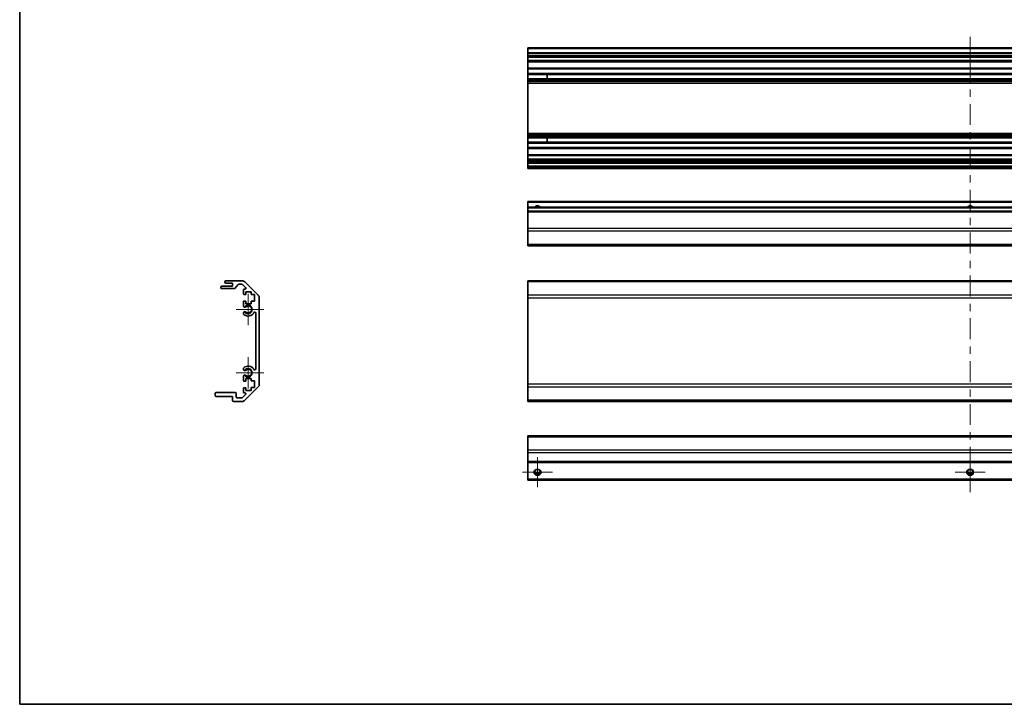
# Model space of a CAD drawing. Units: millimetres. Extents: x 0 to 8251, y -25 to 1546.
# Drawn here: x 5113 to 5618, y 0 to 351 of the extents above; entities that cross this region are included whole.
import ezdxf

# ---------------------------------------------------------------- set-up
doc = ezdxf.new("R2010")
doc.units = ezdxf.units.MM
doc.header["$LTSCALE"] = 5.5
for name, color, linetype, lineweight in [('Border (ISO)', 7, 'Continuous', 35), ('Center Mark (ISO)', 131, 'Continuous', 18), ('Centerline (ISO)', 131, 'Continuous', 18), ('Visible (ISO)', 7, 'Continuous', 35), ('Visible Narrow (ISO)', 7, 'Continuous', 25)]:
    doc.layers.add(name, color=color, linetype=linetype, lineweight=lineweight)

# ---------------------------------------------------------------- blocks, each defined once
blk = doc.blocks.new('図面枠 tk図枠')
at = {"layer": 'Border (ISO)'}
for p, q in [((14.5, 289), (14.5, 8)), ((14.5, 8), (405.5, 8))]:
    blk.add_line(p, q, dxfattribs=at)

msp = doc.modelspace()

# ---------------------------------------------------------------- linework, layer by layer
at = {"layer": 'Center Mark (ISO)', "linetype": 'Continuous'}
for p, q in [((5230.256, 202.6025), (5230.256, 210.6525)), ((5230.256, 202.6025), (5224.006, 202.6025)), ((5230.256, 202.6025), (5238.306, 202.6025)), ((5230.256, 202.6025), (5230.256, 194.5525)), ((5230.256, 170.1025), (5230.256, 178.1525)), ((5230.256, 170.1025), (5224.006, 170.1025)), ((5230.256, 170.1025), (5238.306, 170.1025)), ((5230.256, 170.1025), (5230.256, 162.0525)), ((5378.693, 119.0731), (5378.693, 126.8231)), ((5600.693, 119.0731), (5600.693, 126.8231)), ((5378.693, 119.0731), (5370.943, 119.0731)), ((5378.693, 119.0731), (5386.443, 119.0731)), ((5378.693, 119.0731), (5378.693, 111.3231)), ((5600.693, 119.0731), (5592.943, 119.0731)), ((5600.693, 119.0731), (5608.443, 119.0731)), ((5600.693, 119.0731), (5600.693, 111.3231))]:
    msp.add_line(p, q, dxfattribs=at)
at = {"layer": 'Centerline (ISO)'}
for p, q in [((5600.693, 336.2325), (5600.693, 342.4825)), ((5600.693, 336.2325), (5600.693, 329.9825)), ((5600.693, 115.0731), (5600.693, 121.3231)), ((5600.693, 115.0731), (5600.693, 108.8231))]:
    msp.add_line(p, q, dxfattribs=at)
at = {"layer": 'Centerline (ISO)', "linetype": 'Continuous'}
for p, q in [((5600.693, 329.9825), (5600.693, 319.2416)), ((5600.693, 315.4916), (5600.693, 311.7416)), ((5600.693, 307.9916), (5600.693, 297.2506)), ((5600.693, 293.5006), (5600.693, 289.7506)), ((5600.693, 286.0006), (5600.693, 275.2597)), ((5600.693, 271.5097), (5600.693, 267.7597)), ((5600.693, 264.0097), (5600.693, 253.2688)), ((5600.693, 249.5188), (5600.693, 245.7688)), ((5600.693, 242.0188), (5600.693, 231.2778)), ((5600.693, 227.5278), (5600.693, 223.7778)), ((5600.693, 220.0278), (5600.693, 209.2869)), ((5600.693, 205.5369), (5600.693, 201.7869)), ((5600.693, 198.0369), (5600.693, 187.2959)), ((5600.693, 183.5459), (5600.693, 179.7959)), ((5600.693, 176.0459), (5600.693, 165.305)), ((5600.693, 161.555), (5600.693, 157.805)), ((5600.693, 154.055), (5600.693, 143.314)), ((5600.693, 139.564), (5600.693, 135.814)), ((5600.693, 132.064), (5600.693, 121.3231))]:
    msp.add_line(p, q, dxfattribs=at)
at = {"layer": 'Visible (ISO)'}
for p, q in [((5373.693, 336.2325), (5373.693, 336.7325)), ((5827.693, 336.7325), (5373.693, 336.7325)), ((5373.693, 336.2325), (5373.693, 334.2325)), ((5373.693, 333.7325), (5373.693, 334.2325)), ((5827.693, 334.2325), (5373.693, 334.2325)), ((5373.693, 333.7325), (5373.693, 332.7325)), ((5373.693, 332.2325), (5373.693, 332.7325)), ((5373.693, 331.8825), (5373.693, 332.2325)), ((5827.693, 332.2325), (5373.693, 332.2325)), ((5373.693, 331.8825), (5373.693, 330.2325)), ((5373.693, 329.7325), (5373.693, 330.2325)), ((5373.693, 329.7325), (5373.693, 329.546)), ((5827.693, 329.7325), (5373.693, 329.7325)), ((5373.693, 329.546), (5373.693, 326.3325)), ((5827.693, 329.546), (5373.693, 329.546)), ((5373.693, 325.8325), (5373.693, 326.3325)), ((5827.693, 326.3325), (5373.693, 326.3325)), ((5373.693, 325.8325), (5373.693, 323.7052)), ((5373.693, 323.1623), (5373.693, 323.7052)), ((5827.693, 323.7052), (5373.693, 323.7052)), ((5373.693, 323.1623), (5373.693, 320.9028)), ((5827.693, 323.1623), (5373.693, 323.1623)), ((5373.693, 320.3599), (5373.693, 320.9028)), ((5827.693, 320.9028), (5373.693, 320.9028)), ((5373.693, 320.3599), (5373.693, 319.8457)), ((5827.693, 320.3599), (5373.693, 320.3599)), ((5373.693, 319.5089), (5373.693, 319.8457)), ((5827.693, 319.8457), (5373.693, 319.8457)), ((5373.693, 318.6324), (5373.693, 319.5089)), ((5373.693, 318.6324), (5373.693, 292.9326)), ((5827.693, 318.6324), (5373.693, 318.6324)), ((5383.693, 320.8944), (5383.693, 323.1707)), ((5373.693, 292.0561), (5373.693, 292.9326)), ((5827.693, 292.9326), (5373.693, 292.9326)), ((5373.693, 291.7194), (5373.693, 292.0561)), ((5373.693, 291.7194), (5373.693, 291.2052)), ((5827.693, 291.7194), (5373.693, 291.7194)), ((5373.693, 290.6623), (5373.693, 291.2052)), ((5827.693, 291.2052), (5373.693, 291.2052)), ((5373.693, 290.6623), (5373.693, 288.4028)), ((5827.693, 290.6623), (5373.693, 290.6623)), ((5373.693, 287.8599), (5373.693, 288.4028)), ((5827.693, 288.4028), (5373.693, 288.4028)), ((5383.693, 288.3944), (5383.693, 290.6707)), ((5373.693, 287.8599), (5373.693, 285.7325)), ((5827.693, 287.8599), (5373.693, 287.8599)), ((5373.693, 285.2325), (5373.693, 285.7325)), ((5373.693, 285.2325), (5373.693, 281.8325)), ((5827.693, 285.2325), (5373.693, 285.2325)), ((5373.693, 281.3325), (5373.693, 281.8325)), ((5827.693, 281.8325), (5373.693, 281.8325)), ((5373.693, 281.3325), (5373.693, 279.6825)), ((5373.693, 279.1825), (5373.693, 279.6825)), ((5373.693, 279.1825), (5373.693, 278.8825)), ((5827.693, 279.1825), (5373.693, 279.1825)), ((5373.693, 278.3825), (5373.693, 278.8825)), ((5827.693, 278.8825), (5373.693, 278.8825)), ((5373.693, 278.3825), (5373.693, 278.1825)), ((5373.693, 277.6825), (5373.693, 278.1825)), ((5373.693, 277.6825), (5373.693, 276.0325)), ((5827.693, 277.6825), (5373.693, 277.6825)), ((5373.693, 275.5325), (5373.693, 276.0325)), ((5827.693, 276.0325), (5373.693, 276.0325)), ((5373.693, 275.5325), (5373.693, 275.3325)), ((5373.693, 274.8325), (5373.693, 275.3325)), ((5827.693, 274.8325), (5373.693, 274.8325)), ((5373.693, 257.5066), (5373.693, 258.0066)), ((5827.693, 258.0066), (5373.693, 258.0066)), ((5373.693, 257.5066), (5373.693, 255.0066)), ((5373.693, 254.5066), (5373.693, 255.0066)), ((5827.693, 255.0066), (5373.693, 255.0066)), ((5373.693, 254.5066), (5373.693, 253.0066)), ((5373.693, 252.5066), (5373.693, 253.0066)), ((5827.693, 253.0066), (5373.693, 253.0066)), ((5373.693, 252.5066), (5373.693, 244.135)), ((5373.693, 242.7208), (5373.693, 244.135)), ((5373.693, 242.7208), (5373.693, 235.8924)), ((5373.693, 235.3066), (5373.693, 235.8924)), ((5373.693, 235.3066), (5827.693, 235.3066)), ((5218.756, 217.3025), (5227.1275, 217.3025)), ((5373.693, 216.7167), (5373.693, 217.3025)), ((5827.693, 217.3025), (5373.693, 217.3025)), ((5216.256, 213.7525), (5216.256, 213.9525)), ((5216.756, 214.4525), (5222.256, 214.4525)), ((5223.0314, 213.2525), (5216.756, 213.2525)), ((5218.256, 216.6025), (5218.256, 216.8025)), ((5222.256, 216.1025), (5218.756, 216.1025)), ((5222.256, 214.4525), (5222.256, 216.1025)), ((5225.1068, 215.3347), (5223.4051, 213.4203)), ((5227.0033, 215.5025), (5225.4805, 215.5025)), ((5228.9068, 213.8061), (5227.3568, 215.3561)), ((5227.756, 210.8025), (5227.756, 212.4525)), ((5228.256, 212.9525), (5228.5533, 212.9525)), ((5228.5417, 216.7167), (5235.3702, 209.8883)), ((5373.693, 216.7167), (5373.693, 209.8883)), ((5229.006, 210.3025), (5228.256, 210.3025)), ((5229.006, 211.7025), (5229.006, 210.3025)), ((5231.806, 211.7025), (5229.006, 211.7025)), ((5231.806, 210.3025), (5231.806, 211.7025)), ((5233.506, 210.3025), (5231.806, 210.3025)), ((5233.506, 206.9025), (5233.506, 210.3025)), ((5235.956, 208.4741), (5235.956, 164.2309)), ((5373.693, 208.4741), (5373.693, 209.8883)), ((5373.693, 208.4741), (5373.693, 164.2309)), ((5227.756, 204.2752), (5227.756, 206.4025)), ((5228.256, 206.9025), (5229.006, 206.9025)), ((5229.006, 206.9025), (5229.006, 205.5025)), ((5229.006, 205.5025), (5231.806, 205.5025)), ((5231.806, 206.9025), (5233.506, 206.9025)), ((5231.806, 205.5025), (5231.806, 206.9025)), ((5227.7558, 200.4156), (5227.756, 200.9298)), ((5234.156, 172.0122), (5234.156, 200.6928)), ((5227.756, 171.7752), (5227.7558, 172.2894)), ((5227.756, 166.3025), (5227.756, 168.4298)), ((5229.006, 167.2025), (5229.006, 165.8025)), ((5231.806, 167.2025), (5229.006, 167.2025)), ((5231.806, 165.971), (5231.806, 167.2025)), ((5227.756, 160.2525), (5227.756, 161.9025)), ((5229.006, 165.8025), (5228.256, 165.8025)), ((5228.256, 162.4025), (5229.006, 162.4025)), ((5235.3702, 162.8167), (5228.5417, 155.9883)), ((5229.006, 162.4025), (5229.006, 161.0025)), ((5233.506, 165.971), (5231.806, 165.971)), ((5231.806, 162.589), (5233.506, 162.589)), ((5231.806, 161.0025), (5231.806, 162.589)), ((5233.506, 162.589), (5233.506, 165.971)), ((5373.693, 162.8167), (5373.693, 164.2309)), ((5373.693, 162.8167), (5373.693, 155.9883)), ((5213.256, 158.4025), (5213.256, 159.4025)), ((5213.756, 159.9025), (5223.556, 159.9025)), ((5222.256, 157.9025), (5213.756, 157.9025)), ((5222.256, 155.9025), (5222.256, 157.9025)), ((5224.056, 159.4025), (5224.056, 157.7025)), ((5224.556, 157.2025), (5227.0033, 157.2025)), ((5227.3568, 157.349), (5228.9068, 158.899)), ((5228.5533, 159.7525), (5228.256, 159.7525)), ((5229.006, 161.0025), (5231.806, 161.0025)), ((5227.1275, 155.4025), (5222.756, 155.4025)), ((5373.693, 155.4025), (5373.693, 155.9883)), ((5827.693, 155.4025), (5373.693, 155.4025)), ((5373.693, 137.1873), (5373.693, 137.7731)), ((5827.693, 137.7731), (5373.693, 137.7731)), ((5373.693, 137.1873), (5373.693, 130.3589)), ((5373.693, 128.9447), (5373.693, 130.3589)), ((5373.693, 128.9447), (5373.693, 124.5731)), ((5373.693, 124.0731), (5373.693, 124.5731)), ((5373.693, 124.0731), (5373.693, 115.5731)), ((5827.693, 124.0731), (5373.693, 124.0731)), ((5379.811, 118.0731), (5377.5749, 118.0731)), ((5601.811, 118.0731), (5599.5749, 118.0731)), ((5373.693, 115.0731), (5373.693, 115.5731)), ((5827.693, 115.0731), (5373.693, 115.0731))]:
    msp.add_line(p, q, dxfattribs=at)
for centre in [(5378.693, 119.0731), (5600.693, 119.0731)]:
    msp.add_circle(centre, 1.5, dxfattribs=at)
for centre, radius, start, end in [((5378.693, 254.0066), 1.5, 41.810315, 138.189685), ((5600.693, 254.0066), 1.5, 41.810315, 138.189685), ((5218.756, 216.8025), 0.5, 90, 180), ((5227.1275, 215.3025), 2, 45, 90), ((5216.756, 213.9525), 0.5, 90, 180), ((5216.756, 213.7525), 0.5, 180, 270), ((5218.756, 216.6025), 0.5, 180, 270), ((5223.0314, 213.7525), 0.5, 270, 318.366461), ((5225.4805, 215.0025), 0.5, 90, 138.366461), ((5227.0033, 215.0025), 0.5, 45, 90), ((5228.256, 212.4525), 0.5, 90, 180), ((5228.5533, 213.4525), 0.5, 270, 45), ((5228.256, 210.8025), 0.5, 180, 270), ((5233.956, 208.4741), 2, 0, 45), ((5228.256, 206.4025), 0.5, 90, 180), ((5228.5135, 204.5323), 0.8, 198.743901, 312.079787), ((5230.256, 202.6025), 1.8, 227.920213, 132.079787), ((5228.5135, 200.6728), 0.8001, 198.743901, 227.920213), ((5228.5135, 200.6728), 0.8, 47.920213, 161.256099), ((5230.256, 202.6025), 3.4001, 227.920213, 330.679471), ((5233.6562, 200.6928), 0.4997, 0, 150.679471), ((5228.5135, 172.0323), 0.8001, 132.079787, 161.256099), ((5228.5135, 172.0323), 0.8, 198.743901, 312.079787), ((5230.256, 170.1025), 3.4001, 29.320529, 132.079787), ((5230.256, 170.1025), 1.8, 227.920213, 132.079787), ((5233.6562, 172.0122), 0.4997, 209.320529, 0), ((5228.5135, 168.1728), 0.8, 47.920213, 161.256099), ((5228.256, 166.3025), 0.5, 180, 270), ((5228.256, 161.9025), 0.5, 90, 180), ((5233.956, 164.2309), 2, 315, 0), ((5213.756, 159.4025), 0.5, 90, 180), ((5213.756, 158.4025), 0.5, 180, 270), ((5223.556, 159.4025), 0.5, 0, 90), ((5224.556, 157.7025), 0.5, 180, 270), ((5227.0033, 157.7025), 0.5, 270, 315), ((5228.256, 160.2525), 0.5, 180, 270), ((5228.5533, 159.2525), 0.5, 315, 90), ((5222.756, 155.9025), 0.5, 180, 270), ((5227.1275, 157.4025), 2, 270, 315)]:
    msp.add_arc(centre, radius, start, end, dxfattribs=at)
at = {"layer": 'Visible Narrow (ISO)'}
for p, q in [((5827.693, 336.2325), (5373.693, 336.2325)), ((5827.693, 333.7325), (5373.693, 333.7325)), ((5827.693, 332.7325), (5373.693, 332.7325)), ((5827.693, 331.8825), (5373.693, 331.8825)), ((5827.693, 330.2325), (5373.693, 330.2325)), ((5827.693, 325.8325), (5373.693, 325.8325)), ((5373.693, 323.1707), (5383.693, 323.1707)), ((5383.693, 320.8944), (5373.693, 320.8944)), ((5827.693, 319.5089), (5373.693, 319.5089)), ((5827.693, 292.0561), (5373.693, 292.0561)), ((5373.693, 290.6707), (5383.693, 290.6707)), ((5383.693, 288.3944), (5373.693, 288.3944)), ((5827.693, 285.7325), (5373.693, 285.7325)), ((5827.693, 281.3325), (5373.693, 281.3325)), ((5827.693, 279.6825), (5373.693, 279.6825)), ((5827.693, 278.3825), (5373.693, 278.3825)), ((5827.693, 278.1825), (5373.693, 278.1825)), ((5827.693, 275.5325), (5373.693, 275.5325)), ((5827.693, 275.3325), (5373.693, 275.3325)), ((5827.693, 257.5066), (5373.693, 257.5066)), ((5827.693, 254.5066), (5373.693, 254.5066)), ((5827.693, 252.5066), (5373.693, 252.5066)), ((5827.693, 244.135), (5373.693, 244.135)), ((5827.693, 242.7208), (5373.693, 242.7208)), ((5827.693, 235.8924), (5373.693, 235.8924)), ((5827.693, 216.7167), (5373.693, 216.7167)), ((5827.693, 209.8883), (5373.693, 209.8883)), ((5373.693, 208.4741), (5827.693, 208.4741)), ((5827.693, 164.2309), (5373.693, 164.2309)), ((5373.693, 162.8167), (5827.693, 162.8167)), ((5827.693, 155.9883), (5373.693, 155.9883)), ((5373.693, 137.1873), (5827.693, 137.1873)), ((5827.693, 130.3589), (5373.693, 130.3589)), ((5827.693, 128.9447), (5373.693, 128.9447)), ((5827.693, 124.5731), (5373.693, 124.5731)), ((5380.1072, 118.5731), (5377.2788, 118.5731)), ((5602.1072, 118.5731), (5599.2788, 118.5731)), ((5827.693, 115.5731), (5373.693, 115.5731))]:
    msp.add_line(p, q, dxfattribs=at)
for centre in [(5378.693, 119.0731), (5600.693, 119.0731)]:
    msp.add_circle(centre, 1.7705, dxfattribs=at)
for centre, radius, start, end in [((5378.693, 254.0066), 1.7705, 34.389251, 145.610749), ((5600.693, 254.0066), 1.7705, 34.389251, 145.610749), ((5230.256, 202.6025), 2.179, 211.488833, 148.511167), ((5230.256, 170.1025), 2.179, 211.488833, 148.511167)]:
    msp.add_arc(centre, radius, start, end, dxfattribs=at)

# ---------------------------------------------------------------- block references
at = {"xscale": 2.5, "yscale": 2.5, "zscale": 2.5}
msp.add_blockref('図面枠 tk図枠', (5076.75, -20), dxfattribs=at)

doc.saveas('drawing.dxf')
